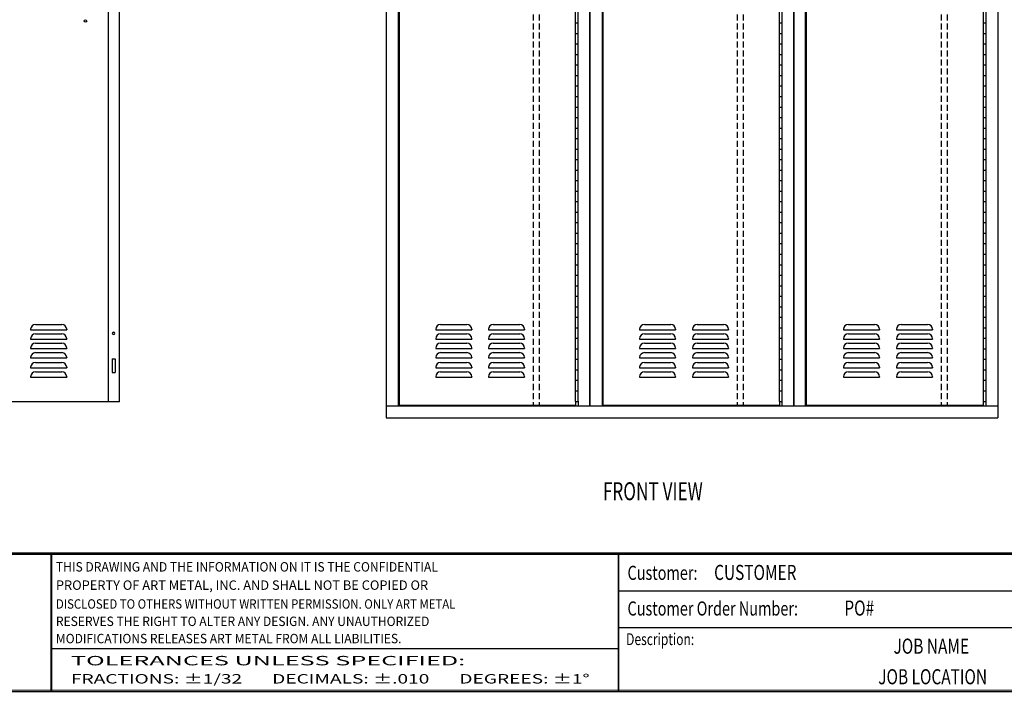
# Model space of a CAD drawing. Extents: x 0 to 196, y -2 to 123.
# Drawn here: x 45 to 127, y 0 to 56 of the extents above; entities that cross this region are included whole.
import ezdxf
from ezdxf.enums import TextEntityAlignment as Align

# ---------------------------------------------------------------- set-up
doc = ezdxf.new("R2010")
doc.units = 0
doc.header["$MEASUREMENT"] = 0
doc.linetypes.add('DASHED', pattern=[0.75, 0.5, -0.25])
doc.layers.get('0').update_dxf_attribs({"linetype": 'CONTINUOUS'})
doc.layers.add('CK_LEVEL_9', color=7, linetype='CONTINUOUS')
doc.styles.add('S', font='SIMPLEX', dxfattribs={"width": 0.75})
doc.styles.add('ST', font='txt')

msp = doc.modelspace()

# ---------------------------------------------------------------- linework, layer by layer
at = {"color": 7, "linetype": 'Continuous'}
for p, q in [((52.3248695, 27.702465), (52.5748695, 27.702465)), ((52.3248695, 26.577465), (52.5748695, 26.577465))]:
    msp.add_line(p, q, dxfattribs=at)
for p, q in [((94.5076807, 8.3912033), (141.700391, 8.3912033)), ((94.5076807, 5.350837), (141.700391, 5.350837))]:
    msp.add_line(p, q)
at = {"const_width": 0.097181}
for points in [[(0, 0), (0, 122.8714233), (195.7010238, 122.8714233), (195.7010238, 0)], [(0.1222599, 0.1222599), (0.1222599, 122.7491634), (195.5787639, 122.7491634), (195.5787639, 0.1222599)]]:
    msp.add_lwpolyline(points, close=True, dxfattribs=at)
for points in [[(0.1222599, 11.5596756), (195.5787639, 11.5596756)], [(0.1222599, 11.5571638), (195.5787639, 11.5571638)], [(0.1222599, 11.4968786), (195.5787639, 11.4968786)], [(0.1222599, 11.4943667), (195.5787639, 11.4943667)], [(0.1222599, 11.4340815), (195.5787639, 11.4340815)], [(0.1222599, 11.4315696), (195.5787639, 11.4315696)], [(47.2521732, 11.4315696), (47.2521732, 0)], [(47.3149703, 11.4315696), (47.3149703, 0)], [(94.4448836, 11.4290577), (94.4448836, -0.0025119)], [(94.5076807, 11.4315696), (94.5076807, 0)], [(47.3149703, 3.580936), (94.5076807, 3.580936)]]:
    msp.add_lwpolyline(points, dxfattribs=at)
at = {"lineweight": 40, "const_width": 0.097181}
msp.add_lwpolyline([(41.9906856, 11.4315696), (95.8348552, 11.4315696)], dxfattribs=at)
at = {"linetype": 'Continuous'}
msp.add_circle((50.1146171, 55.8310889), 0.1015, dxfattribs=at)
at = {"layer": 'CK_LEVEL_9', "color": 7, "linetype": 'Continuous'}
for p, q in [((75.1365116, 94.7997439), (75.1365116, 22.8000158)), ((126.0360956, 94.7997439), (126.0360956, 22.8000158)), ((52.0298708, 24.1333715), (52.0298708, 93.8695707)), ((52.9464631, 24.1333715), (52.9464631, 93.8695707)), ((76.1729668, 93.9250008), (76.1729668, 23.8000158)), ((76.2428716, 23.8624596), (76.2428716, 93.8625707)), ((90.8786145, 93.4186355), (90.8786145, 24.1686355)), ((91.1286145, 24.1686355), (91.1286145, 93.4186355)), ((92.0918897, 93.9250008), (92.0918897, 23.8000158)), ((92.0918897, 23.8000158), (92.0918897, 93.9250008)), ((93.1450697, 23.8000158), (93.1450697, 93.9250008)), ((93.1450697, 93.9250008), (93.1450697, 23.8000158)), ((93.2149745, 23.8624596), (93.2149745, 93.8625707)), ((107.8507174, 93.4186355), (107.8507174, 24.1686355)), ((108.1007174, 24.1686355), (108.1007174, 93.4186355)), ((109.0639926, 23.8000158), (109.0639926, 93.9250008)), ((109.0639926, 93.9250008), (109.0639926, 23.8000158)), ((110.0472679, 93.9250008), (110.0472679, 23.8000158)), ((110.0472679, 23.8000158), (110.0472679, 93.9250008)), ((110.1171726, 23.8624596), (110.1171726, 93.8625707)), ((124.8228203, 93.4186355), (124.8228203, 24.1686355)), ((125.0728203, 24.1686355), (125.0728203, 93.4186355)), ((76.1729668, 23.8000158), (76.1729668, 59.7188358)), ((92.0918897, 23.8000158), (92.0918897, 59.4688358)), ((109.0639926, 23.8000158), (109.0639926, 59.7188358)), ((90.8786145, 55.6686355), (91.1286145, 55.6686355)), ((90.8786145, 55.6686355), (91.1286145, 55.6686355)), ((107.8507174, 55.6686355), (108.1007174, 55.6686355)), ((107.8507174, 55.6686355), (108.1007174, 55.6686355)), ((124.8228203, 55.6686355), (125.0728203, 55.6686355)), ((124.8228203, 55.6686355), (125.0728203, 55.6686355)), ((90.8786145, 54.7936355), (91.1286145, 54.7936355)), ((90.8786145, 54.7936355), (91.1286145, 54.7936355)), ((107.8507174, 54.7936355), (108.1007174, 54.7936355)), ((107.8507174, 54.7936355), (108.1007174, 54.7936355)), ((124.8228203, 54.7936355), (125.0728203, 54.7936355)), ((124.8228203, 54.7936355), (125.0728203, 54.7936355)), ((90.8786145, 53.9186355), (91.1286145, 53.9186355)), ((90.8786145, 53.9186355), (91.1286145, 53.9186355)), ((107.8507174, 53.9186355), (108.1007174, 53.9186355)), ((107.8507174, 53.9186355), (108.1007174, 53.9186355)), ((124.8228203, 53.9186355), (125.0728203, 53.9186355)), ((124.8228203, 53.9186355), (125.0728203, 53.9186355)), ((90.8786145, 53.0436355), (91.1286145, 53.0436355)), ((90.8786145, 53.0436355), (91.1286145, 53.0436355)), ((107.8507174, 53.0436355), (108.1007174, 53.0436355)), ((107.8507174, 53.0436355), (108.1007174, 53.0436355)), ((124.8228203, 53.0436355), (125.0728203, 53.0436355)), ((124.8228203, 53.0436355), (125.0728203, 53.0436355)), ((90.8786145, 52.1686355), (91.1286145, 52.1686355)), ((90.8786145, 52.1686355), (91.1286145, 52.1686355)), ((107.8507174, 52.1686355), (108.1007174, 52.1686355)), ((107.8507174, 52.1686355), (108.1007174, 52.1686355)), ((124.8228203, 52.1686355), (125.0728203, 52.1686355)), ((124.8228203, 52.1686355), (125.0728203, 52.1686355)), ((90.8786145, 51.2936355), (91.1286145, 51.2936355)), ((90.8786145, 51.2936355), (91.1286145, 51.2936355)), ((107.8507174, 51.2936355), (108.1007174, 51.2936355)), ((107.8507174, 51.2936355), (108.1007174, 51.2936355)), ((124.8228203, 51.2936355), (125.0728203, 51.2936355)), ((124.8228203, 51.2936355), (125.0728203, 51.2936355)), ((90.8786145, 50.4186355), (91.1286145, 50.4186355)), ((90.8786145, 50.4186355), (91.1286145, 50.4186355)), ((107.8507174, 50.4186355), (108.1007174, 50.4186355)), ((107.8507174, 50.4186355), (108.1007174, 50.4186355)), ((124.8228203, 50.4186355), (125.0728203, 50.4186355)), ((124.8228203, 50.4186355), (125.0728203, 50.4186355)), ((90.8786145, 49.5436355), (91.1286145, 49.5436355)), ((90.8786145, 49.5436355), (91.1286145, 49.5436355)), ((107.8507174, 49.5436355), (108.1007174, 49.5436355)), ((107.8507174, 49.5436355), (108.1007174, 49.5436355)), ((124.8228203, 49.5436355), (125.0728203, 49.5436355)), ((124.8228203, 49.5436355), (125.0728203, 49.5436355)), ((90.8786145, 48.6686355), (91.1286145, 48.6686355)), ((90.8786145, 48.6686355), (91.1286145, 48.6686355)), ((107.8507174, 48.6686355), (108.1007174, 48.6686355)), ((107.8507174, 48.6686355), (108.1007174, 48.6686355)), ((124.8228203, 48.6686355), (125.0728203, 48.6686355)), ((124.8228203, 48.6686355), (125.0728203, 48.6686355)), ((90.8786145, 47.7936355), (91.1286145, 47.7936355)), ((90.8786145, 47.7936355), (91.1286145, 47.7936355)), ((107.8507174, 47.7936355), (108.1007174, 47.7936355)), ((107.8507174, 47.7936355), (108.1007174, 47.7936355)), ((124.8228203, 47.7936355), (125.0728203, 47.7936355)), ((124.8228203, 47.7936355), (125.0728203, 47.7936355)), ((90.8786145, 46.9186355), (91.1286145, 46.9186355)), ((90.8786145, 46.9186355), (91.1286145, 46.9186355)), ((107.8507174, 46.9186355), (108.1007174, 46.9186355)), ((107.8507174, 46.9186355), (108.1007174, 46.9186355)), ((124.8228203, 46.9186355), (125.0728203, 46.9186355)), ((124.8228203, 46.9186355), (125.0728203, 46.9186355)), ((90.8786145, 46.0436355), (91.1286145, 46.0436355)), ((90.8786145, 46.0436355), (91.1286145, 46.0436355)), ((107.8507174, 46.0436355), (108.1007174, 46.0436355)), ((107.8507174, 46.0436355), (108.1007174, 46.0436355)), ((124.8228203, 46.0436355), (125.0728203, 46.0436355)), ((124.8228203, 46.0436355), (125.0728203, 46.0436355)), ((90.8786145, 45.1686355), (91.1286145, 45.1686355)), ((90.8786145, 45.1686355), (91.1286145, 45.1686355)), ((107.8507174, 45.1686355), (108.1007174, 45.1686355)), ((107.8507174, 45.1686355), (108.1007174, 45.1686355)), ((124.8228203, 45.1686355), (125.0728203, 45.1686355)), ((124.8228203, 45.1686355), (125.0728203, 45.1686355)), ((90.8786145, 44.2936355), (91.1286145, 44.2936355)), ((90.8786145, 44.2936355), (91.1286145, 44.2936355)), ((107.8507174, 44.2936355), (108.1007174, 44.2936355)), ((107.8507174, 44.2936355), (108.1007174, 44.2936355)), ((124.8228203, 44.2936355), (125.0728203, 44.2936355)), ((124.8228203, 44.2936355), (125.0728203, 44.2936355)), ((90.8786145, 43.4186355), (91.1286145, 43.4186355)), ((90.8786145, 43.4186355), (91.1286145, 43.4186355)), ((107.8507174, 43.4186355), (108.1007174, 43.4186355)), ((107.8507174, 43.4186355), (108.1007174, 43.4186355)), ((124.8228203, 43.4186355), (125.0728203, 43.4186355)), ((124.8228203, 43.4186355), (125.0728203, 43.4186355)), ((90.8786145, 42.5436355), (91.1286145, 42.5436355)), ((90.8786145, 42.5436355), (91.1286145, 42.5436355)), ((107.8507174, 42.5436355), (108.1007174, 42.5436355)), ((107.8507174, 42.5436355), (108.1007174, 42.5436355)), ((124.8228203, 42.5436355), (125.0728203, 42.5436355)), ((124.8228203, 42.5436355), (125.0728203, 42.5436355)), ((90.8786145, 41.6686355), (91.1286145, 41.6686355)), ((90.8786145, 41.6686355), (91.1286145, 41.6686355)), ((107.8507174, 41.6686355), (108.1007174, 41.6686355)), ((107.8507174, 41.6686355), (108.1007174, 41.6686355)), ((124.8228203, 41.6686355), (125.0728203, 41.6686355)), ((124.8228203, 41.6686355), (125.0728203, 41.6686355)), ((90.8786145, 40.7936355), (91.1286145, 40.7936355)), ((90.8786145, 40.7936355), (91.1286145, 40.7936355)), ((107.8507174, 40.7936355), (108.1007174, 40.7936355)), ((107.8507174, 40.7936355), (108.1007174, 40.7936355)), ((124.8228203, 40.7936355), (125.0728203, 40.7936355)), ((124.8228203, 40.7936355), (125.0728203, 40.7936355)), ((90.8786145, 39.9186355), (91.1286145, 39.9186355)), ((90.8786145, 39.9186355), (91.1286145, 39.9186355)), ((107.8507174, 39.9186355), (108.1007174, 39.9186355)), ((107.8507174, 39.9186355), (108.1007174, 39.9186355)), ((124.8228203, 39.9186355), (125.0728203, 39.9186355)), ((124.8228203, 39.9186355), (125.0728203, 39.9186355)), ((90.8786145, 39.0436355), (91.1286145, 39.0436355)), ((90.8786145, 39.0436355), (91.1286145, 39.0436355)), ((107.8507174, 39.0436355), (108.1007174, 39.0436355)), ((107.8507174, 39.0436355), (108.1007174, 39.0436355)), ((124.8228203, 39.0436355), (125.0728203, 39.0436355)), ((124.8228203, 39.0436355), (125.0728203, 39.0436355)), ((90.8786145, 38.1686355), (91.1286145, 38.1686355)), ((90.8786145, 38.1686355), (91.1286145, 38.1686355)), ((107.8507174, 38.1686355), (108.1007174, 38.1686355)), ((107.8507174, 38.1686355), (108.1007174, 38.1686355)), ((124.8228203, 38.1686355), (125.0728203, 38.1686355)), ((124.8228203, 38.1686355), (125.0728203, 38.1686355)), ((90.8786145, 37.2936355), (91.1286145, 37.2936355)), ((90.8786145, 37.2936355), (91.1286145, 37.2936355)), ((107.8507174, 37.2936355), (108.1007174, 37.2936355)), ((107.8507174, 37.2936355), (108.1007174, 37.2936355)), ((124.8228203, 37.2936355), (125.0728203, 37.2936355)), ((124.8228203, 37.2936355), (125.0728203, 37.2936355)), ((90.8786145, 36.4186355), (91.1286145, 36.4186355)), ((90.8786145, 36.4186355), (91.1286145, 36.4186355)), ((107.8507174, 36.4186355), (108.1007174, 36.4186355)), ((107.8507174, 36.4186355), (108.1007174, 36.4186355)), ((124.8228203, 36.4186355), (125.0728203, 36.4186355)), ((124.8228203, 36.4186355), (125.0728203, 36.4186355)), ((90.8786145, 35.5436355), (91.1286145, 35.5436355)), ((90.8786145, 35.5436355), (91.1286145, 35.5436355)), ((107.8507174, 35.5436355), (108.1007174, 35.5436355)), ((107.8507174, 35.5436355), (108.1007174, 35.5436355)), ((124.8228203, 35.5436355), (125.0728203, 35.5436355)), ((124.8228203, 35.5436355), (125.0728203, 35.5436355)), ((90.8786145, 34.6686355), (91.1286145, 34.6686355)), ((90.8786145, 34.6686355), (91.1286145, 34.6686355)), ((107.8507174, 34.6686355), (108.1007174, 34.6686355)), ((107.8507174, 34.6686355), (108.1007174, 34.6686355)), ((124.8228203, 34.6686355), (125.0728203, 34.6686355)), ((124.8228203, 34.6686355), (125.0728203, 34.6686355)), ((90.8786145, 33.7936355), (91.1286145, 33.7936355)), ((90.8786145, 33.7936355), (91.1286145, 33.7936355)), ((107.8507174, 33.7936355), (108.1007174, 33.7936355)), ((107.8507174, 33.7936355), (108.1007174, 33.7936355)), ((124.8228203, 33.7936355), (125.0728203, 33.7936355)), ((124.8228203, 33.7936355), (125.0728203, 33.7936355)), ((90.8786145, 32.9186355), (91.1286145, 32.9186355)), ((90.8786145, 32.9186355), (91.1286145, 32.9186355)), ((107.8507174, 32.9186355), (108.1007174, 32.9186355)), ((107.8507174, 32.9186355), (108.1007174, 32.9186355)), ((124.8228203, 32.9186355), (125.0728203, 32.9186355)), ((124.8228203, 32.9186355), (125.0728203, 32.9186355)), ((90.8786145, 32.0436355), (91.1286145, 32.0436355)), ((90.8786145, 32.0436355), (91.1286145, 32.0436355)), ((107.8507174, 32.0436355), (108.1007174, 32.0436355)), ((107.8507174, 32.0436355), (108.1007174, 32.0436355)), ((124.8228203, 32.0436355), (125.0728203, 32.0436355)), ((124.8228203, 32.0436355), (125.0728203, 32.0436355)), ((90.8786145, 31.1686355), (91.1286145, 31.1686355)), ((90.8786145, 31.1686355), (91.1286145, 31.1686355)), ((107.8507174, 31.1686355), (108.1007174, 31.1686355)), ((107.8507174, 31.1686355), (108.1007174, 31.1686355)), ((124.8228203, 31.1686355), (125.0728203, 31.1686355)), ((124.8228203, 31.1686355), (125.0728203, 31.1686355)), ((45.9521713, 30.566222), (48.1519789, 30.566222)), ((79.6624017, 30.566222), (81.8622093, 30.566222)), ((84.0593632, 30.566222), (86.2591708, 30.566222)), ((96.6345046, 30.566222), (98.8343123, 30.566222)), ((101.0314661, 30.566222), (103.2312737, 30.566222)), ((113.6066076, 30.566222), (115.8064152, 30.566222)), ((118.003569, 30.566222), (120.2033766, 30.566222)), ((45.5521713, 30.166222), (45.5521713, 30.1287397)), ((45.5521713, 30.1287397), (48.5521713, 30.1287397)), ((45.9521713, 29.7850036), (48.1519789, 29.7850036)), ((48.5519789, 30.166222), (48.5519789, 30.1287397)), ((79.2624017, 30.166222), (79.2624017, 30.1287397)), ((79.2624017, 30.1287397), (82.2624017, 30.1287397)), ((79.6624017, 29.7850036), (81.8622093, 29.7850036)), ((82.2622093, 30.166222), (82.2622093, 30.1287397)), ((83.6593632, 30.166222), (83.6593632, 30.1287397)), ((83.6593632, 30.1287397), (86.6593632, 30.1287397)), ((84.0593632, 29.7850036), (86.2591708, 29.7850036)), ((86.6591708, 30.166222), (86.6591708, 30.1287397)), ((90.8786145, 30.2936355), (91.1286145, 30.2936355)), ((90.8786145, 30.2936355), (91.1286145, 30.2936355)), ((96.2345046, 30.166222), (96.2345046, 30.1287397)), ((96.2345046, 30.1287397), (99.2345046, 30.1287397)), ((96.6345046, 29.7850036), (98.8343123, 29.7850036)), ((99.2343123, 30.166222), (99.2343123, 30.1287397)), ((100.6314661, 30.166222), (100.6314661, 30.1287397)), ((100.6314661, 30.1287397), (103.6314661, 30.1287397)), ((101.0314661, 29.7850036), (103.2312737, 29.7850036)), ((103.6312737, 30.166222), (103.6312737, 30.1287397)), ((107.8507174, 30.2936355), (108.1007174, 30.2936355)), ((107.8507174, 30.2936355), (108.1007174, 30.2936355)), ((113.2066076, 30.166222), (113.2066076, 30.1287397)), ((113.2066076, 30.1287397), (116.2066076, 30.1287397)), ((113.6066076, 29.7850036), (115.8064152, 29.7850036)), ((116.2064152, 30.166222), (116.2064152, 30.1287397)), ((117.603569, 30.166222), (117.603569, 30.1287397)), ((117.603569, 30.1287397), (120.603569, 30.1287397)), ((118.003569, 29.7850036), (120.2033766, 29.7850036)), ((120.6033766, 30.166222), (120.6033766, 30.1287397)), ((124.8228203, 30.2936355), (125.0728203, 30.2936355)), ((124.8228203, 30.2936355), (125.0728203, 30.2936355)), ((45.5521713, 29.3850036), (45.5521713, 29.3481437)), ((45.5521713, 29.3475214), (48.5521713, 29.3475214)), ((45.9521713, 29.0037853), (48.1519789, 29.0037853)), ((48.5519789, 29.3850036), (48.5519789, 29.3475214)), ((79.2624017, 29.3850036), (79.2624017, 29.3481437)), ((79.2624017, 29.3475214), (82.2624017, 29.3475214)), ((79.6624017, 29.0037853), (81.8622093, 29.0037853)), ((82.2622093, 29.3850036), (82.2622093, 29.3475214)), ((83.6593632, 29.3850036), (83.6593632, 29.3481437)), ((83.6593632, 29.3475214), (86.6593632, 29.3475214)), ((84.0593632, 29.0037853), (86.2591708, 29.0037853)), ((86.6591708, 29.3850036), (86.6591708, 29.3475214)), ((90.8786145, 29.4186355), (91.1286145, 29.4186355)), ((90.8786145, 29.4186355), (91.1286145, 29.4186355)), ((96.2345046, 29.3850036), (96.2345046, 29.3481437)), ((96.2345046, 29.3475214), (99.2345046, 29.3475214)), ((96.6345046, 29.0037853), (98.8343123, 29.0037853)), ((99.2343123, 29.3850036), (99.2343123, 29.3475214)), ((100.6314661, 29.3850036), (100.6314661, 29.3481437)), ((100.6314661, 29.3475214), (103.6314661, 29.3475214)), ((101.0314661, 29.0037853), (103.2312737, 29.0037853)), ((103.6312737, 29.3850036), (103.6312737, 29.3475214)), ((107.8507174, 29.4186355), (108.1007174, 29.4186355)), ((107.8507174, 29.4186355), (108.1007174, 29.4186355)), ((113.2066076, 29.3850036), (113.2066076, 29.3481437)), ((113.2066076, 29.3475214), (116.2066076, 29.3475214)), ((113.6066076, 29.0037853), (115.8064152, 29.0037853)), ((116.2064152, 29.3850036), (116.2064152, 29.3475214)), ((117.603569, 29.3850036), (117.603569, 29.3481437)), ((117.603569, 29.3475214), (120.603569, 29.3475214)), ((118.003569, 29.0037853), (120.2033766, 29.0037853)), ((120.6033766, 29.3850036), (120.6033766, 29.3475214)), ((124.8228203, 29.4186355), (125.0728203, 29.4186355)), ((124.8228203, 29.4186355), (125.0728203, 29.4186355)), ((45.5521713, 28.6037853), (45.5521713, 28.566303)), ((45.5521713, 28.566303), (48.5521713, 28.566303)), ((45.9521713, 28.2225669), (48.1519789, 28.2225669)), ((48.5519789, 28.6037853), (48.5519789, 28.566303)), ((79.2624017, 28.6037853), (79.2624017, 28.566303)), ((79.2624017, 28.566303), (82.2624017, 28.566303)), ((79.6624017, 28.2225669), (81.8622093, 28.2225669)), ((82.2622093, 28.6037853), (82.2622093, 28.566303)), ((83.6593632, 28.6037853), (83.6593632, 28.566303)), ((83.6593632, 28.566303), (86.6593632, 28.566303)), ((84.0593632, 28.2225669), (86.2591708, 28.2225669)), ((86.6591708, 28.6037853), (86.6591708, 28.566303)), ((90.8786145, 28.5436355), (91.1286145, 28.5436355)), ((90.8786145, 28.5436355), (91.1286145, 28.5436355)), ((96.2345046, 28.6037853), (96.2345046, 28.566303)), ((96.2345046, 28.566303), (99.2345046, 28.566303)), ((96.6345046, 28.2225669), (98.8343123, 28.2225669)), ((99.2343123, 28.6037853), (99.2343123, 28.566303)), ((100.6314661, 28.6037853), (100.6314661, 28.566303)), ((100.6314661, 28.566303), (103.6314661, 28.566303)), ((101.0314661, 28.2225669), (103.2312737, 28.2225669)), ((103.6312737, 28.6037853), (103.6312737, 28.566303)), ((107.8507174, 28.5436355), (108.1007174, 28.5436355)), ((107.8507174, 28.5436355), (108.1007174, 28.5436355)), ((113.2066076, 28.6037853), (113.2066076, 28.566303)), ((113.2066076, 28.566303), (116.2066076, 28.566303)), ((113.6066076, 28.2225669), (115.8064152, 28.2225669)), ((116.2064152, 28.6037853), (116.2064152, 28.566303)), ((117.603569, 28.6037853), (117.603569, 28.566303)), ((117.603569, 28.566303), (120.603569, 28.566303)), ((118.003569, 28.2225669), (120.2033766, 28.2225669)), ((120.6033766, 28.6037853), (120.6033766, 28.566303)), ((124.8228203, 28.5436355), (125.0728203, 28.5436355)), ((124.8228203, 28.5436355), (125.0728203, 28.5436355)), ((45.5521713, 27.8225669), (45.5521713, 27.785707)), ((45.5521713, 27.7850846), (48.5521713, 27.7850846)), ((45.9521713, 27.4038663), (48.1519789, 27.4038663)), ((48.5519789, 27.8225669), (48.5519789, 27.7850846)), ((52.3248695, 27.702465), (52.3248695, 26.577465)), ((52.5748695, 27.702465), (52.5748695, 26.577465)), ((79.2624017, 27.8225669), (79.2624017, 27.785707)), ((79.2624017, 27.7850846), (82.2624017, 27.7850846)), ((79.6624017, 27.4038663), (81.8622093, 27.4038663)), ((82.2622093, 27.8225669), (82.2622093, 27.7850846)), ((83.6593632, 27.8225669), (83.6593632, 27.785707)), ((83.6593632, 27.7850846), (86.6593632, 27.7850846)), ((84.0593632, 27.4038663), (86.2591708, 27.4038663)), ((86.6591708, 27.8225669), (86.6591708, 27.7850846)), ((90.8786145, 27.6686355), (91.1286145, 27.6686355)), ((90.8786145, 27.6686355), (91.1286145, 27.6686355)), ((96.2345046, 27.8225669), (96.2345046, 27.785707)), ((96.2345046, 27.7850846), (99.2345046, 27.7850846)), ((96.6345046, 27.4038663), (98.8343123, 27.4038663)), ((99.2343123, 27.8225669), (99.2343123, 27.7850846)), ((100.6314661, 27.8225669), (100.6314661, 27.785707)), ((100.6314661, 27.7850846), (103.6314661, 27.7850846)), ((101.0314661, 27.4038663), (103.2312737, 27.4038663)), ((103.6312737, 27.8225669), (103.6312737, 27.7850846)), ((107.8507174, 27.6686355), (108.1007174, 27.6686355)), ((107.8507174, 27.6686355), (108.1007174, 27.6686355)), ((113.2066076, 27.8225669), (113.2066076, 27.785707)), ((113.2066076, 27.7850846), (116.2066076, 27.7850846)), ((113.6066076, 27.4038663), (115.8064152, 27.4038663)), ((116.2064152, 27.8225669), (116.2064152, 27.7850846)), ((117.603569, 27.8225669), (117.603569, 27.785707)), ((117.603569, 27.7850846), (120.603569, 27.7850846)), ((118.003569, 27.4038663), (120.2033766, 27.4038663)), ((120.6033766, 27.8225669), (120.6033766, 27.7850846)), ((124.8228203, 27.6686355), (125.0728203, 27.6686355)), ((124.8228203, 27.6686355), (125.0728203, 27.6686355)), ((45.5521713, 27.0038663), (45.5521713, 26.966384)), ((45.5521713, 26.966384), (48.5521713, 26.966384)), ((45.5521713, 26.2226479), (45.5521713, 26.185788)), ((45.9521713, 26.6226479), (48.1519789, 26.6226479)), ((48.5519789, 27.0038663), (48.5519789, 26.966384)), ((48.5519789, 26.2226479), (48.5519789, 26.1851656)), ((79.2624017, 27.0038663), (79.2624017, 26.966384)), ((79.2624017, 26.966384), (82.2624017, 26.966384)), ((79.2624017, 26.2226479), (79.2624017, 26.185788)), ((79.6624017, 26.6226479), (81.8622093, 26.6226479)), ((82.2622093, 27.0038663), (82.2622093, 26.966384)), ((82.2622093, 26.2226479), (82.2622093, 26.1851656)), ((83.6593632, 27.0038663), (83.6593632, 26.966384)), ((83.6593632, 26.966384), (86.6593632, 26.966384)), ((83.6593632, 26.2226479), (83.6593632, 26.185788)), ((84.0593632, 26.6226479), (86.2591708, 26.6226479)), ((86.6591708, 27.0038663), (86.6591708, 26.966384)), ((86.6591708, 26.2226479), (86.6591708, 26.1851656)), ((90.8786145, 26.7936355), (91.1286145, 26.7936355)), ((92.0918897, 23.8000158), (92.0918897, 27.032198)), ((96.2345046, 27.0038663), (96.2345046, 26.966384)), ((96.2345046, 26.966384), (99.2345046, 26.966384)), ((96.2345046, 26.2226479), (96.2345046, 26.185788)), ((96.6345046, 26.6226479), (98.8343123, 26.6226479)), ((99.2343123, 27.0038663), (99.2343123, 26.966384)), ((99.2343123, 26.2226479), (99.2343123, 26.1851656)), ((100.6314661, 27.0038663), (100.6314661, 26.966384)), ((100.6314661, 26.966384), (103.6314661, 26.966384)), ((100.6314661, 26.2226479), (100.6314661, 26.185788)), ((101.0314661, 26.6226479), (103.2312737, 26.6226479)), ((103.6312737, 27.0038663), (103.6312737, 26.966384)), ((103.6312737, 26.2226479), (103.6312737, 26.1851656)), ((107.8507174, 26.7936355), (108.1007174, 26.7936355)), ((109.0639926, 23.8000158), (109.0639926, 27.032198)), ((113.2066076, 27.0038663), (113.2066076, 26.966384)), ((113.2066076, 26.966384), (116.2066076, 26.966384)), ((113.2066076, 26.2226479), (113.2066076, 26.185788)), ((113.6066076, 26.6226479), (115.8064152, 26.6226479)), ((116.2064152, 27.0038663), (116.2064152, 26.966384)), ((116.2064152, 26.2226479), (116.2064152, 26.1851656)), ((117.603569, 27.0038663), (117.603569, 26.966384)), ((117.603569, 26.966384), (120.603569, 26.966384)), ((117.603569, 26.2226479), (117.603569, 26.185788)), ((118.003569, 26.6226479), (120.2033766, 26.6226479)), ((120.6033766, 27.0038663), (120.6033766, 26.966384)), ((120.6033766, 26.2226479), (120.6033766, 26.1851656)), ((124.8228203, 26.7936355), (125.0728203, 26.7936355)), ((45.5521713, 26.1851656), (48.5521713, 26.1851656)), ((79.2624017, 26.1851656), (82.2624017, 26.1851656)), ((83.6593632, 26.1851656), (86.6593632, 26.1851656)), ((90.8786145, 25.9186355), (91.1286145, 25.9186355)), ((96.2345046, 26.1851656), (99.2345046, 26.1851656)), ((100.6314661, 26.1851656), (103.6314661, 26.1851656)), ((107.8507174, 25.9186355), (108.1007174, 25.9186355)), ((113.2066076, 26.1851656), (116.2066076, 26.1851656)), ((117.603569, 26.1851656), (120.603569, 26.1851656)), ((124.8228203, 25.9186355), (125.0728203, 25.9186355)), ((90.8786145, 25.0436355), (91.1286145, 25.0436355)), ((107.8507174, 25.0436355), (108.1007174, 25.0436355)), ((124.8228203, 25.0436355), (125.0728203, 25.0436355)), ((52.9464631, 24.1333715), (37.0939225, 24.1333715)), ((75.1365116, 23.8000158), (92.092378, 23.8000158)), ((76.1729668, 23.8000158), (76.1729668, 24.1745968)), ((76.2428716, 23.8624596), (90.8966145, 23.8624596)), ((90.8786145, 24.1686355), (91.1286145, 24.1686355)), ((90.8966145, 24.1686355), (90.8966145, 23.8624596)), ((91.1086145, 24.1745968), (91.1086145, 23.8000158)), ((91.1086145, 24.1686355), (91.1086145, 23.8000158)), ((91.1086145, 23.8000158), (109.0639926, 23.8000158)), ((92.0918897, 23.8000158), (92.0918897, 24.1745968)), ((93.2149745, 23.8624596), (107.8687174, 23.8624596)), ((107.8507174, 24.1686355), (108.1007174, 24.1686355)), ((107.8687174, 24.1686355), (107.8687174, 23.8624596)), ((108.0807174, 24.1745968), (108.0807174, 23.8000158)), ((108.0807174, 24.1686355), (108.0807174, 23.8000158)), ((108.0807174, 23.8000158), (126.0360956, 23.8000158)), ((109.0639926, 23.8000158), (109.0639926, 24.1745968)), ((110.1171726, 23.8624596), (124.8408203, 23.8624596)), ((124.8228203, 24.1686355), (125.0728203, 24.1686355)), ((124.8408203, 24.1686355), (124.8408203, 23.8624596)), ((125.0528203, 24.1745968), (125.0528203, 23.8000158)), ((125.0528203, 24.1686355), (125.0528203, 23.8000158)), ((75.1365116, 22.8000158), (126.0360956, 22.8000158))]:
    msp.add_line(p, q, dxfattribs=at)
at = {"layer": 'CK_LEVEL_9', "color": 7, "linetype": 'DASHED'}
for p, q in [((87.3786145, 93.8625707), (87.3786145, 23.8624596)), ((87.8786145, 93.8625707), (87.8786145, 23.8624596)), ((104.3507174, 93.8625707), (104.3507174, 23.8624596)), ((104.8507174, 93.8625707), (104.8507174, 23.8624596)), ((121.3228203, 93.8625707), (121.3228203, 23.8624596)), ((121.8228203, 93.8625707), (121.8228203, 23.8624596))]:
    msp.add_line(p, q, dxfattribs=at)
at = {"layer": 'CK_LEVEL_9', "color": 7, "linetype": 'Continuous', "extrusion": (0, 0, -1)}
msp.add_circle((-52.4498695, 29.827465), 0.098, dxfattribs=at)
at = {"layer": 'CK_LEVEL_9', "color": 7, "linetype": 'Continuous'}
for centre, start, end in [((45.9521713, 30.166222), 90, 180), ((48.1519789, 30.166222), 0, 90), ((79.6624017, 30.166222), 90, 180), ((81.8622093, 30.166222), 0, 90), ((84.0593632, 30.166222), 90, 180), ((86.2591708, 30.166222), 0, 90), ((96.6345046, 30.166222), 90, 180), ((98.8343123, 30.166222), 0, 90), ((101.0314661, 30.166222), 90, 180), ((103.2312737, 30.166222), 0, 90), ((113.6066076, 30.166222), 90, 180), ((115.8064152, 30.166222), 0, 90), ((118.003569, 30.166222), 90, 180), ((120.2033766, 30.166222), 0, 90), ((45.9521713, 29.3850036), 90, 180), ((48.1519789, 29.3850036), 0, 90), ((79.6624017, 29.3850036), 90, 180), ((81.8622093, 29.3850036), 0, 90), ((84.0593632, 29.3850036), 90, 180), ((86.2591708, 29.3850036), 0, 90), ((96.6345046, 29.3850036), 90, 180), ((98.8343123, 29.3850036), 0, 90), ((101.0314661, 29.3850036), 90, 180), ((103.2312737, 29.3850036), 0, 90), ((113.6066076, 29.3850036), 90, 180), ((115.8064152, 29.3850036), 0, 90), ((118.003569, 29.3850036), 90, 180), ((120.2033766, 29.3850036), 0, 90), ((45.9521713, 28.6037853), 90, 180), ((48.1519789, 28.6037853), 0, 90), ((79.6624017, 28.6037853), 90, 180), ((81.8622093, 28.6037853), 0, 90), ((84.0593632, 28.6037853), 90, 180), ((86.2591708, 28.6037853), 0, 90), ((96.6345046, 28.6037853), 90, 180), ((98.8343123, 28.6037853), 0, 90), ((101.0314661, 28.6037853), 90, 180), ((103.2312737, 28.6037853), 0, 90), ((113.6066076, 28.6037853), 90, 180), ((115.8064152, 28.6037853), 0, 90), ((118.003569, 28.6037853), 90, 180), ((120.2033766, 28.6037853), 0, 90), ((45.9521713, 27.8225669), 90, 180), ((48.1519789, 27.8225669), 0, 90), ((79.6624017, 27.8225669), 90, 180), ((81.8622093, 27.8225669), 0, 90), ((84.0593632, 27.8225669), 90, 180), ((86.2591708, 27.8225669), 0, 90), ((96.6345046, 27.8225669), 90, 180), ((98.8343123, 27.8225669), 0, 90), ((101.0314661, 27.8225669), 90, 180), ((103.2312737, 27.8225669), 0, 90), ((113.6066076, 27.8225669), 90, 180), ((115.8064152, 27.8225669), 0, 90), ((118.003569, 27.8225669), 90, 180), ((120.2033766, 27.8225669), 0, 90), ((45.9521713, 27.0038663), 90, 180), ((48.1519789, 27.0038663), 0, 90), ((79.6624017, 27.0038663), 90, 180), ((81.8622093, 27.0038663), 0, 90), ((84.0593632, 27.0038663), 90, 180), ((86.2591708, 27.0038663), 0, 90), ((96.6345046, 27.0038663), 90, 180), ((98.8343123, 27.0038663), 0, 90), ((101.0314661, 27.0038663), 90, 180), ((103.2312737, 27.0038663), 0, 90), ((113.6066076, 27.0038663), 90, 180), ((115.8064152, 27.0038663), 0, 90), ((118.003569, 27.0038663), 90, 180), ((120.2033766, 27.0038663), 0, 90), ((45.9521713, 26.2226479), 90, 180), ((48.1519789, 26.2226479), 0, 90), ((79.6624017, 26.2226479), 90, 180), ((81.8622093, 26.2226479), 0, 90), ((84.0593632, 26.2226479), 90, 180), ((86.2591708, 26.2226479), 0, 90), ((96.6345046, 26.2226479), 90, 180), ((98.8343123, 26.2226479), 0, 90), ((101.0314661, 26.2226479), 90, 180), ((103.2312737, 26.2226479), 0, 90), ((113.6066076, 26.2226479), 90, 180), ((115.8064152, 26.2226479), 0, 90), ((118.003569, 26.2226479), 90, 180), ((120.2033766, 26.2226479), 0, 90)]:
    msp.add_arc(centre, 0.4, start, end, dxfattribs=at)

# ---------------------------------------------------------------- texts
for s, height, style, width, p in [('THIS DRAWING AND THE INFORMATION ON IT IS THE CONFIDENTIAL ', 0.78371755, 'ST', 0.942173, (47.655997, 10.0019188)), ('Customer:', 1.17557632, 'S', 0.75, (95.226664, 9.3070108)), ('CUSTOMER', 1.25594147, 'S', 0.75, (102.4347068, 9.3019878)), ('PROPERTY OF ART METAL, INC. AND SHALL NOT BE COPIED OR', 0.78371755, 'ST', 0.997763, (47.655997, 8.4786724)), ('DISCLOSED TO OTHERS WITHOUT WRITTEN PERMISSION. ONLY ART METAL ', 0.78371755, 'ST', 0.888687, (47.655997, 6.9106116)), ('Customer Order Number:', 1.175576324, 'S', 0.75, (95.226664, 6.3390125)), ('PO#', 1.25594147, 'S', 0.75, (113.2742747, 6.3348261)), ('RESERVES THE RIGHT TO ALTER ANY DESIGN. ANY UNAUTHORIZED ', 0.78371755, 'ST', 0.937831, (47.655997, 5.4660621)), ('Description:', 0.979646937, 'S', 0.75, (95.1151199, 3.8818476)), ('MODIFICATIONS RELEASES ART METAL FROM ALL LIABILITIES.', 0.78371755, 'ST', 0.937831, (47.655997, 4.0312958))]:
    msp.add_text(s, height=height, dxfattribs=dict(style=style, width=width)).set_placement(p)
at = {"style": 'S', "width": 0.75}
for s, height, p in [('JOB NAME', 1.25594147, (120.5096166, 3.1633206)), ('JOB LOCATION', 1.255941471, (120.624855, 0.6167616))]:
    msp.add_text(s, height=height, dxfattribs=at).set_placement(p, align=Align.CENTER)
at = {"style": 'ST'}
for s, width, p, p2 in [('TOLERANCES UNLESS SPECIFIED:                      ', 1.13174, (48.903777, 2.1923957), (92.0694016, 2.1923957)), ('FRACTIONS: %%P1/32       DECIMALS: %%P.010       DEGREES: %%P1%%D', 1.066027, (48.903777, 0.6814438), (92.0694016, 0.6814438))]:
    msp.add_text(s, height=0.78371755, dxfattribs=dict(at, width=width)).set_placement(p, p2, align=Align.FIT)
at = {"layer": 'CK_LEVEL_9', "color": 7, "linetype": 'Continuous', "width": 0.7}
msp.add_text('FRONT VIEW', height=1.49832415, dxfattribs=at).set_placement((93.1763653, 15.9373853))

doc.saveas('drawing.dxf')
